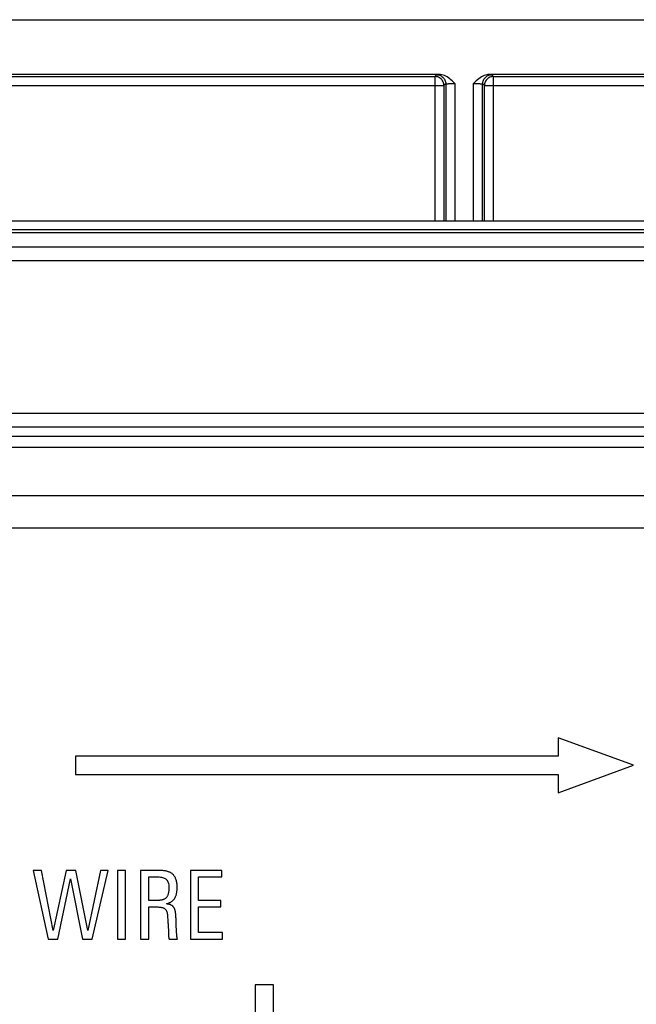
# Model space of a CAD drawing. Units: millimetres. Extents: x -33.6 to 33.6, y -26.4 to 26.4.
# Drawn here: x -9.7 to 3.8, y 4.9 to 26.4 of the extents above; entities that cross this region are included whole.
import ezdxf

# ---------------------------------------------------------------- set-up
doc = ezdxf.new("R2010")
doc.units = ezdxf.units.MM
doc.header["$LTSCALE"] = 19.36
doc.layers.get('0').update_dxf_attribs({"linetype": 'CONTINUOUS'})
for name, color, linetype in [('ASSI', 7, 'CONTINUOUS'), ('DRAFT', 7, 'CONTINUOUS'), ('RACCORDO', 7, 'CONTINUOUS')]:
    doc.layers.add(name, color=color, linetype=linetype)

msp = doc.modelspace()

# ---------------------------------------------------------------- linework, layer by layer
at = {"color": 7, "linetype": 'CONTINUOUS'}
for p, q in [((-18.99, 26.4), (18.99, 26.4)), ((2.052, 10.7), (2.052, 10.3)), ((3.7, 10.1), (2.052, 10.7)), ((-8.5, 10.3), (-8.5, 9.9)), ((2.052, 10.3), (-8.5, 10.3)), ((2.052, 9.5), (3.7, 10.1)), ((-8.5, 9.9), (2.052, 9.9)), ((2.052, 9.9), (2.052, 9.5)), ((-9.432, 7.8), (-9.1, 6.3)), ((-9.246, 7.8), (-9.432, 7.8)), ((-8.988, 6.489), (-9.246, 7.8)), ((-8.706, 7.8), (-8.988, 6.489)), ((-8.495, 7.8), (-8.706, 7.8)), ((-8.233, 6.489), (-8.495, 7.8)), ((-7.959, 7.8), (-8.233, 6.489)), ((-8.136, 6.3), (-7.791, 7.8)), ((-7.791, 7.8), (-7.959, 7.8)), ((-7.586, 7.8), (-7.586, 6.3)), ((-7.41, 7.8), (-7.586, 7.8)), ((-7.41, 6.3), (-7.41, 7.8)), ((-7.078, 7.8), (-7.078, 6.3)), ((-6.677, 7.8), (-7.078, 7.8)), ((-5.99, 7.8), (-5.99, 6.3)), ((-5.3, 7.8), (-5.99, 7.8)), ((-5.3, 7.659), (-5.3, 7.8)), ((-8.889, 6.3), (-8.611, 7.615)), ((-8.611, 7.615), (-8.347, 6.3)), ((-6.901, 7.142), (-6.901, 7.659)), ((-6.901, 7.659), (-6.702, 7.659)), ((-5.814, 7.144), (-5.814, 7.659)), ((-5.814, 7.659), (-5.3, 7.659)), ((-6.735, 7.142), (-6.901, 7.142)), ((-6.409, 7.115), (-6.4, 7.122)), ((-5.327, 7.144), (-5.814, 7.144)), ((-5.327, 7.003), (-5.327, 7.144)), ((-6.901, 6.3), (-6.901, 7.001)), ((-6.901, 7.001), (-6.725, 7.001)), ((-5.814, 6.441), (-5.814, 7.003)), ((-5.814, 7.003), (-5.327, 7.003)), ((-6.489, 6.814), (-6.488, 6.783)), ((-6.488, 6.783), (-6.484, 6.712)), ((-6.484, 6.712), (-6.48, 6.653)), ((-6.48, 6.653), (-6.479, 6.63)), ((-6.3, 6.596), (-6.302, 6.628)), ((-6.298, 6.557), (-6.3, 6.596)), ((-6.296, 6.523), (-6.298, 6.557)), ((-6.293, 6.468), (-6.296, 6.523)), ((-6.291, 6.448), (-6.293, 6.468)), ((-9.1, 6.3), (-8.889, 6.3)), ((-8.347, 6.3), (-8.136, 6.3)), ((-7.586, 6.3), (-7.41, 6.3)), ((-7.078, 6.3), (-6.901, 6.3)), ((-6.46, 6.317), (-6.457, 6.3)), ((-6.457, 6.3), (-6.275, 6.3)), ((-6.29, 6.429), (-6.291, 6.448)), ((-6.289, 6.412), (-6.29, 6.429)), ((-6.287, 6.395), (-6.289, 6.412)), ((-6.287, 6.39), (-6.287, 6.395)), ((-5.99, 6.3), (-5.285, 6.3)), ((-5.285, 6.441), (-5.814, 6.441)), ((-5.285, 6.3), (-5.285, 6.441)), ((-4.57, 5.3), (-4.57, 3.948)), ((-4.17, 5.3), (-4.57, 5.3)), ((-4.17, 3.948), (-4.17, 5.3))]:
    msp.add_line(p, q, dxfattribs=at)
for points in [[(-6.505, 7.781), (-6.521, 7.785), (-6.537, 7.788), (-6.555, 7.791), (-6.573, 7.794), (-6.592, 7.796), (-6.612, 7.798), (-6.633, 7.799), (-6.655, 7.8), (-6.677, 7.8)], [(-6.38, 7.721), (-6.391, 7.73), (-6.402, 7.738), (-6.414, 7.745), (-6.426, 7.752), (-6.44, 7.759), (-6.455, 7.765), (-6.47, 7.771), (-6.487, 7.776), (-6.505, 7.781)], [(-6.702, 7.659), (-6.672, 7.658), (-6.645, 7.655), (-6.62, 7.652), (-6.598, 7.646), (-6.578, 7.64), (-6.561, 7.633), (-6.545, 7.625), (-6.531, 7.617), (-6.52, 7.607)], [(-6.52, 7.607), (-6.509, 7.597), (-6.499, 7.585), (-6.49, 7.57), (-6.481, 7.553), (-6.474, 7.534), (-6.468, 7.511), (-6.464, 7.485), (-6.461, 7.455), (-6.459, 7.422)], [(-6.306, 7.607), (-6.312, 7.623), (-6.319, 7.639), (-6.326, 7.653), (-6.334, 7.666), (-6.342, 7.678), (-6.351, 7.69), (-6.36, 7.701), (-6.37, 7.711), (-6.38, 7.721)], [(-6.279, 7.431), (-6.279, 7.455), (-6.281, 7.477), (-6.282, 7.499), (-6.285, 7.52), (-6.288, 7.539), (-6.292, 7.557), (-6.296, 7.575), (-6.301, 7.591), (-6.306, 7.607)], [(-6.459, 7.422), (-6.46, 7.403), (-6.46, 7.384), (-6.462, 7.367), (-6.463, 7.35), (-6.465, 7.335), (-6.467, 7.32), (-6.47, 7.307), (-6.473, 7.295), (-6.476, 7.283)], [(-6.29, 7.304), (-6.288, 7.316), (-6.286, 7.329), (-6.284, 7.342), (-6.283, 7.356), (-6.281, 7.37), (-6.28, 7.385), (-6.279, 7.4), (-6.279, 7.415), (-6.279, 7.431)], [(-6.617, 7.153), (-6.629, 7.15), (-6.642, 7.148), (-6.655, 7.147), (-6.669, 7.145), (-6.685, 7.144), (-6.701, 7.143), (-6.717, 7.143), (-6.735, 7.142)], [(-6.526, 7.196), (-6.533, 7.19), (-6.541, 7.184), (-6.549, 7.179), (-6.559, 7.174), (-6.569, 7.169), (-6.579, 7.164), (-6.591, 7.16), (-6.604, 7.156), (-6.617, 7.153)], [(-6.476, 7.283), (-6.48, 7.27), (-6.484, 7.258), (-6.489, 7.247), (-6.495, 7.236), (-6.5, 7.227), (-6.506, 7.218), (-6.512, 7.21), (-6.519, 7.203), (-6.526, 7.196)], [(-6.443, 7.096), (-6.431, 7.102), (-6.42, 7.108), (-6.409, 7.115)], [(-6.4, 7.122), (-6.389, 7.13), (-6.379, 7.138), (-6.37, 7.147), (-6.362, 7.155), (-6.354, 7.164), (-6.346, 7.173), (-6.339, 7.182), (-6.333, 7.191), (-6.327, 7.201)], [(-6.327, 7.201), (-6.322, 7.211), (-6.316, 7.222), (-6.312, 7.233), (-6.307, 7.244), (-6.303, 7.255), (-6.299, 7.266), (-6.296, 7.279), (-6.293, 7.291), (-6.29, 7.304)], [(-6.725, 7.001), (-6.703, 7.001), (-6.683, 7), (-6.665, 6.999), (-6.648, 6.997), (-6.633, 6.995), (-6.619, 6.992), (-6.606, 6.989), (-6.594, 6.986), (-6.584, 6.982)], [(-6.584, 6.982), (-6.574, 6.978), (-6.564, 6.973), (-6.555, 6.967), (-6.547, 6.961), (-6.54, 6.954), (-6.533, 6.947), (-6.527, 6.939), (-6.521, 6.931), (-6.516, 6.922)], [(-6.516, 6.922), (-6.511, 6.913), (-6.507, 6.904), (-6.504, 6.893), (-6.5, 6.882), (-6.497, 6.87), (-6.495, 6.858), (-6.493, 6.844), (-6.491, 6.83), (-6.489, 6.814)], [(-6.515, 7.07), (-6.499, 7.074), (-6.484, 7.079), (-6.469, 7.085), (-6.456, 7.09), (-6.443, 7.096)], [(-6.416, 7.045), (-6.424, 7.049), (-6.432, 7.052), (-6.442, 7.055), (-6.452, 7.058), (-6.463, 7.061), (-6.475, 7.064), (-6.487, 7.066), (-6.501, 7.068), (-6.515, 7.07)], [(-6.356, 6.995), (-6.36, 7.001), (-6.365, 7.007), (-6.371, 7.013), (-6.377, 7.019), (-6.384, 7.025), (-6.391, 7.03), (-6.399, 7.035), (-6.407, 7.04), (-6.416, 7.045)], [(-6.323, 6.922), (-6.326, 6.932), (-6.329, 6.941), (-6.332, 6.95), (-6.336, 6.958), (-6.339, 6.966), (-6.343, 6.974), (-6.347, 6.981), (-6.351, 6.988), (-6.356, 6.995)], [(-6.309, 6.831), (-6.31, 6.843), (-6.311, 6.854), (-6.313, 6.865), (-6.314, 6.875), (-6.316, 6.885), (-6.317, 6.895), (-6.319, 6.904), (-6.321, 6.913), (-6.323, 6.922)], [(-6.304, 6.701), (-6.304, 6.728), (-6.304, 6.741), (-6.304, 6.754), (-6.305, 6.767), (-6.305, 6.78), (-6.306, 6.793), (-6.307, 6.806), (-6.308, 6.818), (-6.309, 6.831)], [(-6.302, 6.628), (-6.303, 6.658), (-6.303, 6.673), (-6.303, 6.687), (-6.304, 6.701)], [(-6.479, 6.63), (-6.477, 6.608), (-6.477, 6.597), (-6.476, 6.586), (-6.476, 6.575), (-6.475, 6.564)], [(-6.475, 6.564), (-6.472, 6.487), (-6.472, 6.476), (-6.472, 6.466), (-6.472, 6.456)], [(-6.472, 6.456), (-6.472, 6.445), (-6.472, 6.435), (-6.472, 6.425), (-6.471, 6.415), (-6.471, 6.406), (-6.471, 6.397), (-6.47, 6.389), (-6.47, 6.381), (-6.469, 6.373)], [(-6.469, 6.373), (-6.468, 6.365), (-6.466, 6.357), (-6.465, 6.349), (-6.464, 6.341), (-6.46, 6.317)], [(-6.283, 6.348), (-6.284, 6.353), (-6.284, 6.359), (-6.285, 6.364), (-6.286, 6.369), (-6.286, 6.375), (-6.287, 6.38), (-6.287, 6.385), (-6.287, 6.39)], [(-6.275, 6.3), (-6.276, 6.305), (-6.277, 6.31), (-6.278, 6.316), (-6.279, 6.321), (-6.28, 6.326), (-6.281, 6.331), (-6.282, 6.337), (-6.282, 6.342), (-6.283, 6.348)]]:
    msp.add_lwpolyline(points, dxfattribs=at)
at = {"layer": 'ASSI', "color": 7, "linetype": 'CONTINUOUS'}
for p, q in [((-16.535, 21.75), (16.535, 21.75)), ((-14.537, 21.813), (14.537, 21.813)), ((2.052, 10.7), (2.052, 10.3)), ((3.7, 10.1), (2.052, 10.7)), ((-8.5, 10.3), (-8.5, 9.9)), ((2.052, 10.3), (-8.5, 10.3)), ((2.052, 9.5), (3.7, 10.1)), ((-8.5, 9.9), (2.052, 9.9)), ((2.052, 9.9), (2.052, 9.5)), ((-9.432, 7.8), (-9.1, 6.3)), ((-9.246, 7.8), (-9.432, 7.8)), ((-8.988, 6.489), (-9.246, 7.8)), ((-8.706, 7.8), (-8.988, 6.489)), ((-8.495, 7.8), (-8.706, 7.8)), ((-8.233, 6.489), (-8.495, 7.8)), ((-7.959, 7.8), (-8.233, 6.489)), ((-8.136, 6.3), (-7.791, 7.8)), ((-7.791, 7.8), (-7.959, 7.8)), ((-7.586, 7.8), (-7.586, 6.3)), ((-7.41, 7.8), (-7.586, 7.8)), ((-7.41, 6.3), (-7.41, 7.8)), ((-7.078, 7.8), (-7.078, 6.3)), ((-6.677, 7.8), (-7.078, 7.8)), ((-5.99, 7.8), (-5.99, 6.3)), ((-5.3, 7.8), (-5.99, 7.8)), ((-5.3, 7.659), (-5.3, 7.8)), ((-8.889, 6.3), (-8.611, 7.615)), ((-8.611, 7.615), (-8.347, 6.3)), ((-6.901, 7.142), (-6.901, 7.659)), ((-6.901, 7.659), (-6.702, 7.659)), ((-5.814, 7.144), (-5.814, 7.659)), ((-5.814, 7.659), (-5.3, 7.659)), ((-6.735, 7.142), (-6.901, 7.142)), ((-6.409, 7.115), (-6.4, 7.122)), ((-5.327, 7.144), (-5.814, 7.144)), ((-5.327, 7.003), (-5.327, 7.144)), ((-6.901, 6.3), (-6.901, 7.001)), ((-6.901, 7.001), (-6.725, 7.001)), ((-5.814, 6.441), (-5.814, 7.003)), ((-5.814, 7.003), (-5.327, 7.003)), ((-6.489, 6.814), (-6.488, 6.783)), ((-6.488, 6.783), (-6.484, 6.712)), ((-6.484, 6.712), (-6.48, 6.653)), ((-6.48, 6.653), (-6.479, 6.63)), ((-6.3, 6.596), (-6.302, 6.628)), ((-6.298, 6.557), (-6.3, 6.596)), ((-6.296, 6.523), (-6.298, 6.557)), ((-6.293, 6.468), (-6.296, 6.523)), ((-6.291, 6.448), (-6.293, 6.468)), ((-9.1, 6.3), (-8.889, 6.3)), ((-8.347, 6.3), (-8.136, 6.3)), ((-7.586, 6.3), (-7.41, 6.3)), ((-7.078, 6.3), (-6.901, 6.3)), ((-6.46, 6.317), (-6.457, 6.3)), ((-6.457, 6.3), (-6.275, 6.3)), ((-6.29, 6.429), (-6.291, 6.448)), ((-6.289, 6.412), (-6.29, 6.429)), ((-6.287, 6.395), (-6.289, 6.412)), ((-6.287, 6.39), (-6.287, 6.395)), ((-5.99, 6.3), (-5.285, 6.3)), ((-5.285, 6.441), (-5.814, 6.441)), ((-5.285, 6.3), (-5.285, 6.441)), ((-4.57, 5.3), (-4.57, 3.948)), ((-4.17, 5.3), (-4.57, 5.3)), ((-4.17, 3.948), (-4.17, 5.3))]:
    msp.add_line(p, q, dxfattribs=at)
at = {"layer": 'ASSI', "color": 250, "linetype": 'CONTINUOUS'}
for p, q in [((17.235, 21.429), (-17.235, 21.429)), ((17.25, 21.13), (-17.25, 21.13)), ((-32.37, 17.795), (32.37, 17.795)), ((-32.37, 17.495), (32.37, 17.495)), ((-23.074, 17.292), (32.167, 17.292)), ((-23.115, 17.057), (32.167, 17.057)), ((32.349, 15.993), (-20.503, 15.993)), ((33.147, 15.286), (-20.503, 15.286))]:
    msp.add_line(p, q, dxfattribs=at)
at = {"layer": 'ASSI', "color": 7, "linetype": 'CONTINUOUS'}
for points in [[(-6.505, 7.781), (-6.521, 7.785), (-6.537, 7.788), (-6.555, 7.791), (-6.573, 7.794), (-6.592, 7.796), (-6.612, 7.798), (-6.633, 7.799), (-6.655, 7.8), (-6.677, 7.8)], [(-6.38, 7.721), (-6.391, 7.73), (-6.402, 7.738), (-6.414, 7.745), (-6.426, 7.752), (-6.44, 7.759), (-6.455, 7.765), (-6.47, 7.771), (-6.487, 7.776), (-6.505, 7.781)], [(-6.702, 7.659), (-6.672, 7.658), (-6.645, 7.655), (-6.62, 7.652), (-6.598, 7.646), (-6.578, 7.64), (-6.561, 7.633), (-6.545, 7.625), (-6.531, 7.617), (-6.52, 7.607)], [(-6.52, 7.607), (-6.509, 7.597), (-6.499, 7.585), (-6.49, 7.57), (-6.481, 7.553), (-6.474, 7.534), (-6.468, 7.511), (-6.464, 7.485), (-6.461, 7.455), (-6.459, 7.422)], [(-6.306, 7.607), (-6.312, 7.623), (-6.319, 7.639), (-6.326, 7.653), (-6.334, 7.666), (-6.342, 7.678), (-6.351, 7.69), (-6.36, 7.701), (-6.37, 7.711), (-6.38, 7.721)], [(-6.279, 7.431), (-6.279, 7.455), (-6.281, 7.477), (-6.282, 7.499), (-6.285, 7.52), (-6.288, 7.539), (-6.292, 7.557), (-6.296, 7.575), (-6.301, 7.591), (-6.306, 7.607)], [(-6.459, 7.422), (-6.46, 7.403), (-6.46, 7.384), (-6.462, 7.367), (-6.463, 7.35), (-6.465, 7.335), (-6.467, 7.32), (-6.47, 7.307), (-6.473, 7.295), (-6.476, 7.283)], [(-6.29, 7.304), (-6.288, 7.316), (-6.286, 7.329), (-6.284, 7.342), (-6.283, 7.356), (-6.281, 7.37), (-6.28, 7.385), (-6.279, 7.4), (-6.279, 7.415), (-6.279, 7.431)], [(-6.617, 7.153), (-6.629, 7.15), (-6.642, 7.148), (-6.655, 7.147), (-6.669, 7.145), (-6.685, 7.144), (-6.701, 7.143), (-6.717, 7.143), (-6.735, 7.142)], [(-6.526, 7.196), (-6.533, 7.19), (-6.541, 7.184), (-6.549, 7.179), (-6.559, 7.174), (-6.569, 7.169), (-6.579, 7.164), (-6.591, 7.16), (-6.604, 7.156), (-6.617, 7.153)], [(-6.476, 7.283), (-6.48, 7.27), (-6.484, 7.258), (-6.489, 7.247), (-6.495, 7.236), (-6.5, 7.227), (-6.506, 7.218), (-6.512, 7.21), (-6.519, 7.203), (-6.526, 7.196)], [(-6.443, 7.096), (-6.431, 7.102), (-6.42, 7.108), (-6.409, 7.115)], [(-6.4, 7.122), (-6.389, 7.13), (-6.379, 7.138), (-6.37, 7.147), (-6.362, 7.155), (-6.354, 7.164), (-6.346, 7.173), (-6.339, 7.182), (-6.333, 7.191), (-6.327, 7.201)], [(-6.327, 7.201), (-6.322, 7.211), (-6.316, 7.222), (-6.312, 7.233), (-6.307, 7.244), (-6.303, 7.255), (-6.299, 7.266), (-6.296, 7.279), (-6.293, 7.291), (-6.29, 7.304)], [(-6.725, 7.001), (-6.703, 7.001), (-6.683, 7), (-6.665, 6.999), (-6.648, 6.997), (-6.633, 6.995), (-6.619, 6.992), (-6.606, 6.989), (-6.594, 6.986), (-6.584, 6.982)], [(-6.584, 6.982), (-6.574, 6.978), (-6.564, 6.973), (-6.555, 6.967), (-6.547, 6.961), (-6.54, 6.954), (-6.533, 6.947), (-6.527, 6.939), (-6.521, 6.931), (-6.516, 6.922)], [(-6.516, 6.922), (-6.511, 6.913), (-6.507, 6.904), (-6.504, 6.893), (-6.5, 6.882), (-6.497, 6.87), (-6.495, 6.858), (-6.493, 6.844), (-6.491, 6.83), (-6.489, 6.814)], [(-6.515, 7.07), (-6.499, 7.074), (-6.484, 7.079), (-6.469, 7.085), (-6.456, 7.09), (-6.443, 7.096)], [(-6.416, 7.045), (-6.424, 7.049), (-6.432, 7.052), (-6.442, 7.055), (-6.452, 7.058), (-6.463, 7.061), (-6.475, 7.064), (-6.487, 7.066), (-6.501, 7.068), (-6.515, 7.07)], [(-6.356, 6.995), (-6.36, 7.001), (-6.365, 7.007), (-6.371, 7.013), (-6.377, 7.019), (-6.384, 7.025), (-6.391, 7.03), (-6.399, 7.035), (-6.407, 7.04), (-6.416, 7.045)], [(-6.323, 6.922), (-6.326, 6.932), (-6.329, 6.941), (-6.332, 6.95), (-6.336, 6.958), (-6.339, 6.966), (-6.343, 6.974), (-6.347, 6.981), (-6.351, 6.988), (-6.356, 6.995)], [(-6.309, 6.831), (-6.31, 6.843), (-6.311, 6.854), (-6.313, 6.865), (-6.314, 6.875), (-6.316, 6.885), (-6.317, 6.895), (-6.319, 6.904), (-6.321, 6.913), (-6.323, 6.922)], [(-6.304, 6.701), (-6.304, 6.728), (-6.304, 6.741), (-6.304, 6.754), (-6.305, 6.767), (-6.305, 6.78), (-6.306, 6.793), (-6.307, 6.806), (-6.308, 6.818), (-6.309, 6.831)], [(-6.302, 6.628), (-6.303, 6.658), (-6.303, 6.673), (-6.303, 6.687), (-6.304, 6.701)], [(-6.479, 6.63), (-6.477, 6.608), (-6.477, 6.597), (-6.476, 6.586), (-6.476, 6.575), (-6.475, 6.564)], [(-6.475, 6.564), (-6.472, 6.487), (-6.472, 6.476), (-6.472, 6.466), (-6.472, 6.456)], [(-6.472, 6.456), (-6.472, 6.445), (-6.472, 6.435), (-6.472, 6.425), (-6.471, 6.415), (-6.471, 6.406), (-6.471, 6.397), (-6.47, 6.389), (-6.47, 6.381), (-6.469, 6.373)], [(-6.469, 6.373), (-6.468, 6.365), (-6.466, 6.357), (-6.465, 6.349), (-6.464, 6.341), (-6.46, 6.317)], [(-6.283, 6.348), (-6.284, 6.353), (-6.284, 6.359), (-6.285, 6.364), (-6.286, 6.369), (-6.286, 6.375), (-6.287, 6.38), (-6.287, 6.385), (-6.287, 6.39)], [(-6.275, 6.3), (-6.276, 6.305), (-6.277, 6.31), (-6.278, 6.316), (-6.279, 6.321), (-6.28, 6.326), (-6.281, 6.331), (-6.282, 6.337), (-6.282, 6.342), (-6.283, 6.348)]]:
    msp.add_lwpolyline(points, dxfattribs=at)
at = {"layer": 'DRAFT', "color": 7, "linetype": 'CONTINUOUS'}
for p, q in [((-16.535, 21.75), (16.535, 21.75)), ((-14.537, 21.813), (14.537, 21.813))]:
    msp.add_line(p, q, dxfattribs=at)
at = {"layer": 'RACCORDO', "color": 7, "linetype": 'CONTINUOUS'}
for p, q in [((-0.548, 25.2), (-32.4, 25.2)), ((32.4, 25.2), (0.548, 25.2)), ((12.332, 21.998), (-12.332, 21.998))]:
    msp.add_line(p, q, dxfattribs=at)
at = {"layer": 'RACCORDO', "color": 250, "linetype": 'CONTINUOUS'}
for p, q in [((-0.603, 25.197), (-0.642, 25.158)), ((0.642, 25.158), (0.603, 25.197)), ((-32.358, 25.158), (-0.642, 25.158)), ((-0.642, 25.158), (-0.642, 21.998)), ((-0.403, 24.997), (-0.442, 24.958)), ((-0.403, 24.997), (-0.403, 21.998)), ((-0.311, 25.002), (-0.278, 25.003)), ((-0.278, 25.003), (-0.241, 25.003)), ((-0.241, 25.003), (-0.203, 25.003)), ((-0.203, 25.003), (-0.203, 21.998)), ((0.203, 21.998), (0.203, 25.003)), ((0.203, 25.003), (0.242, 25.003)), ((0.242, 25.003), (0.278, 25.003)), ((0.403, 21.998), (0.403, 24.997)), ((0.442, 24.958), (0.403, 24.997)), ((0.642, 25.158), (0.638, 25.158)), ((0.642, 21.998), (0.642, 25.158)), ((0.642, 25.158), (32.358, 25.158)), ((-32.158, 24.958), (-0.442, 24.958)), ((-0.442, 24.958), (-0.442, 21.998)), ((0.442, 21.998), (0.442, 24.958)), ((0.442, 24.958), (32.158, 24.958)), ((17.235, 21.429), (-17.235, 21.429)), ((17.25, 21.13), (-17.25, 21.13)), ((-32.37, 17.795), (32.37, 17.795)), ((-32.37, 17.495), (32.37, 17.495)), ((-23.074, 17.292), (32.167, 17.292)), ((-23.115, 17.057), (32.167, 17.057)), ((32.349, 15.993), (-20.503, 15.993)), ((33.147, 15.286), (-20.503, 15.286))]:
    msp.add_line(p, q, dxfattribs=at)
for points in [[(-0.603, 25.197), (-0.583, 25.195), (-0.562, 25.192), (-0.542, 25.187), (-0.522, 25.179), (-0.503, 25.17), (-0.486, 25.158), (-0.47, 25.145), (-0.455, 25.13), (-0.442, 25.114), (-0.43, 25.097), (-0.421, 25.078), (-0.413, 25.058), (-0.408, 25.038), (-0.405, 25.017), (-0.403, 24.997)], [(0.403, 24.997), (0.405, 25.017), (0.408, 25.038), (0.413, 25.058), (0.421, 25.078), (0.43, 25.097), (0.442, 25.114), (0.455, 25.13), (0.47, 25.145), (0.486, 25.158), (0.503, 25.17), (0.522, 25.179), (0.542, 25.187), (0.562, 25.192), (0.583, 25.195), (0.603, 25.197)], [(-0.442, 24.958), (-0.443, 24.979), (-0.446, 25), (-0.452, 25.02), (-0.459, 25.039), (-0.469, 25.058), (-0.48, 25.076), (-0.493, 25.092), (-0.508, 25.107), (-0.524, 25.12), (-0.542, 25.131), (-0.561, 25.141), (-0.58, 25.148), (-0.6, 25.154), (-0.621, 25.157), (-0.642, 25.158)], [(-0.403, 24.997), (-0.403, 24.997), (-0.4, 24.998), (-0.397, 24.998), (-0.392, 24.999), (-0.386, 24.999), (-0.379, 25), (-0.371, 25), (-0.362, 25.001), (-0.351, 25.001), (-0.339, 25.002), (-0.326, 25.002), (-0.311, 25.002)], [(0.278, 25.003), (0.31, 25.002), (0.324, 25.002), (0.336, 25.002), (0.348, 25.001), (0.359, 25.001), (0.369, 25), (0.377, 25), (0.385, 24.999), (0.391, 24.999), (0.396, 24.998), (0.4, 24.998), (0.402, 24.997), (0.403, 24.997)], [(0.445, 24.995), (0.443, 24.979), (0.442, 24.958)]]:
    msp.add_lwpolyline(points, dxfattribs=at)
at = {"layer": 'RACCORDO', "color": 7, "linetype": 'CONTINUOUS'}
for points in [[(-0.203, 25.003), (-0.232, 25.032), (-0.26, 25.06), (-0.289, 25.085), (-0.318, 25.108), (-0.346, 25.13), (-0.375, 25.148), (-0.405, 25.164), (-0.434, 25.177), (-0.463, 25.187), (-0.492, 25.194), (-0.52, 25.199), (-0.548, 25.2)], [(0.548, 25.2), (0.52, 25.199), (0.492, 25.194), (0.463, 25.187), (0.434, 25.177), (0.405, 25.164), (0.375, 25.148), (0.346, 25.13), (0.318, 25.108), (0.289, 25.085), (0.26, 25.06), (0.232, 25.032), (0.203, 25.003)], [(0.638, 25.158), (0.621, 25.157), (0.6, 25.154), (0.58, 25.148), (0.56, 25.141), (0.542, 25.131), (0.524, 25.12), (0.508, 25.106), (0.493, 25.091), (0.48, 25.075), (0.468, 25.057), (0.459, 25.038), (0.451, 25.019), (0.446, 24.999), (0.445, 24.995)]]:
    msp.add_lwpolyline(points, dxfattribs=at)

doc.saveas('drawing.dxf')
